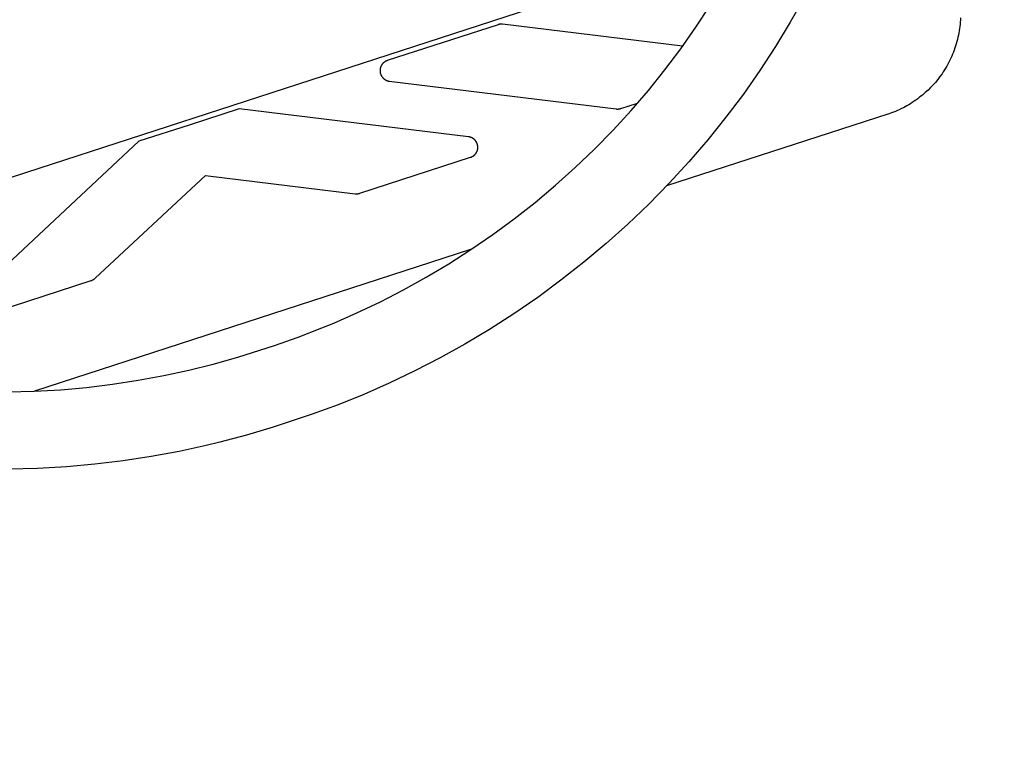
# Model space of a CAD drawing. Units: millimetres. Extents: x -3950 to 8266, y -6423 to 6423.
# Drawn here: x 1702 to 1982, y 2186 to 2396 of the extents above; entities that cross this region are included whole.
import ezdxf

# ---------------------------------------------------------------- set-up
doc = ezdxf.new("R2010")
doc.units = ezdxf.units.MM
doc.layers.add('ORG1028AY 2D', color=7, linetype='Continuous', true_color=0x000000)

msp = doc.modelspace()

# ---------------------------------------------------------------- linework, layer by layer
at = {"layer": 'ORG1028AY 2D', "color": 18, "lineweight": -3, "true_color": 0x000000}
for points in [[(3433.07, 2913.93), (66.33, 1820.01)], [(1925.19, 2401.83), (1921.22, 2394.78), (1917.03, 2387.86), (1912.56, 2381.02), (1907.87, 2374.33), (1902.92, 2367.75), (1897.77, 2361.33), (1892.37, 2355.06), (1886.78, 2348.96), (1880.97, 2343.04), (1874.98, 2337.31), (1868.8, 2331.78), (1862.45, 2326.45), (1855.97, 2321.35), (1849.34, 2316.47), (1842.55, 2311.8), (1835.61, 2307.35), (1828.66, 2303.19), (1821.58, 2299.25), (1814.38, 2295.54), (1807.06, 2292.05), (1799.85, 2288.87), (1792.54, 2285.92), (1785.14, 2283.19), (1774.04, 2279.51), (1766.49, 2277.26), (1758.87, 2275.24), (1755.04, 2274.31), (1747.33, 2272.64), (1739.37, 2271.17), (1731.36, 2269.94), (1723.32, 2268.97), (1715.25, 2268.24), (1707.02, 2267.77), (1698.78, 2267.55)], [(1698.56, 2289.55), (1706.1, 2289.75), (1713.63, 2290.18), (1721.01, 2290.85), (1728.37, 2291.74), (1735.7, 2292.86), (1742.99, 2294.21), (1750.04, 2295.74), (1757.04, 2297.48), (1763.99, 2299.44), (1774.43, 2302.77), (1781.23, 2305.16), (1787.96, 2307.77), (1791.3, 2309.14), (1797.9, 2312.05), (1804.59, 2315.24), (1811.18, 2318.64), (1817.66, 2322.25), (1824.03, 2326.05), (1830.37, 2330.13), (1836.58, 2334.4), (1842.66, 2338.86), (1848.58, 2343.52), (1854.39, 2348.4), (1860.04, 2353.45), (1865.51, 2358.69), (1870.82, 2364.1), (1875.93, 2369.67), (1880.85, 2375.4), (1885.56, 2381.25), (1890.07, 2387.26), (1894.34, 2393.35), (1898.41, 2399.59)], [(1969.66, 2396.08), (1969.63, 2395.46), (1969.59, 2394.85), (1969.53, 2394.23), (1969.46, 2393.61), (1969.38, 2392.98), (1969.29, 2392.36), (1969.18, 2391.74), (1969.06, 2391.13), (1968.93, 2390.51), (1968.79, 2389.9), (1968.63, 2389.29), (1968.46, 2388.69), (1968.27, 2388.08), (1968.07, 2387.48), (1967.87, 2386.89), (1967.64, 2386.3), (1967.41, 2385.71), (1967.16, 2385.13), (1966.9, 2384.56), (1966.63, 2383.98), (1966.35, 2383.42), (1966.05, 2382.86), (1965.74, 2382.3), (1965.42, 2381.75), (1965.09, 2381.21), (1964.75, 2380.68), (1964.39, 2380.15), (1963.79, 2379.31), (1963.16, 2378.48), (1962.5, 2377.68), (1961.81, 2376.9), (1961.12, 2376.17), (1960.41, 2375.47), (1959.64, 2374.76), (1958.84, 2374.07)], [(1838.06, 2394.1), (1806.56, 2383.87)], [(1839.36, 2394.23), (1839.27, 2394.24), (1839.19, 2394.24), (1839.11, 2394.25), (1839.03, 2394.25), (1838.95, 2394.25), (1838.87, 2394.25), (1838.78, 2394.24), (1838.7, 2394.24), (1838.62, 2394.23), (1838.54, 2394.21), (1838.46, 2394.2), (1838.38, 2394.19), (1838.3, 2394.17), (1838.22, 2394.15), (1838.14, 2394.13), (1838.06, 2394.1)], [(1890.56, 2387.94), (1839.36, 2394.23)], [(1806.56, 2383.87), (1806.5, 2383.85), (1806.44, 2383.82), (1806.38, 2383.8), (1806.32, 2383.78), (1806.26, 2383.75), (1806.2, 2383.72), (1806.15, 2383.7), (1806.09, 2383.67), (1806.04, 2383.64), (1805.98, 2383.61), (1805.93, 2383.57), (1805.87, 2383.54), (1805.82, 2383.51), (1805.77, 2383.47), (1805.71, 2383.43), (1805.66, 2383.4), (1805.61, 2383.36), (1805.56, 2383.32), (1805.52, 2383.28), (1805.47, 2383.23), (1805.42, 2383.19), (1805.38, 2383.15), (1805.33, 2383.1), (1805.29, 2383.06), (1805.25, 2383.01), (1805.2, 2382.96), (1805.16, 2382.91), (1805.12, 2382.86), (1805.09, 2382.81), (1805.05, 2382.76), (1805.01, 2382.71), (1804.98, 2382.66), (1804.94, 2382.6), (1804.91, 2382.55), (1804.88, 2382.49), (1804.85, 2382.44), (1804.82, 2382.38), (1804.79, 2382.33), (1804.76, 2382.27), (1804.74, 2382.21), (1804.71, 2382.15), (1804.69, 2382.09), (1804.66, 2382.03), (1804.64, 2381.97), (1804.62, 2381.91), (1804.61, 2381.85), (1804.59, 2381.79), (1804.57, 2381.73), (1804.56, 2381.67), (1804.54, 2381.61), (1804.53, 2381.54), (1804.52, 2381.48), (1804.51, 2381.42), (1804.51, 2381.36), (1804.5, 2381.29), (1804.49, 2381.23), (1804.49, 2381.17), (1804.49, 2381.1), (1804.49, 2381.04), (1804.49, 2380.98), (1804.49, 2380.91), (1804.49, 2380.85), (1804.49, 2380.79), (1804.5, 2380.72), (1804.51, 2380.66), (1804.51, 2380.6), (1804.52, 2380.54), (1804.53, 2380.47), (1804.55, 2380.41), (1804.56, 2380.35), (1804.57, 2380.29), (1804.59, 2380.23), (1804.61, 2380.17), (1804.63, 2380.1), (1804.65, 2380.04), (1804.67, 2379.98), (1804.69, 2379.93), (1804.71, 2379.87), (1804.74, 2379.81), (1804.76, 2379.75), (1804.79, 2379.69), (1804.82, 2379.64), (1804.85, 2379.58), (1804.88, 2379.52), (1804.91, 2379.47), (1804.95, 2379.42), (1804.98, 2379.36), (1805.01, 2379.31), (1805.05, 2379.26), (1805.09, 2379.21), (1805.13, 2379.16), (1805.17, 2379.11), (1805.21, 2379.06), (1805.25, 2379.01), (1805.29, 2378.96), (1805.34, 2378.92), (1805.38, 2378.87), (1805.43, 2378.83), (1805.47, 2378.79), (1805.52, 2378.74), (1805.57, 2378.7), (1805.62, 2378.66), (1805.67, 2378.63), (1805.72, 2378.59), (1805.77, 2378.55), (1805.82, 2378.51), (1805.88, 2378.48), (1805.93, 2378.45), (1805.98, 2378.41), (1806.04, 2378.38), (1806.1, 2378.35), (1806.15, 2378.32), (1806.21, 2378.3), (1806.27, 2378.27), (1806.33, 2378.25), (1806.38, 2378.22), (1806.44, 2378.2), (1806.5, 2378.18), (1806.56, 2378.16), (1806.62, 2378.14), (1806.68, 2378.12), (1806.75, 2378.1), (1806.81, 2378.09), (1806.87, 2378.08), (1806.93, 2378.06), (1806.99, 2378.05), (1807.06, 2378.04), (1807.12, 2378.03)], [(1807.12, 2378.03), (1871.71, 2370.1)], [(1958.84, 2374.07), (1958.39, 2373.71), (1957.93, 2373.35), (1957.46, 2372.99), (1956.98, 2372.64), (1956.44, 2372.28), (1955.9, 2371.92), (1955.4, 2371.6), (1954.9, 2371.3), (1954.4, 2371.01), (1953.89, 2370.74), (1953.39, 2370.47), (1952.87, 2370.21), (1952.22, 2369.9), (1951.68, 2369.66), (1951.14, 2369.43), (1950.59, 2369.21), (1950.04, 2369), (1949.54, 2368.82), (1949.04, 2368.65)], [(1764.43, 2370.18), (1750.17, 2365.54)], [(1829.68, 2362.17), (1764.43, 2370.18)], [(1871.71, 2370.1), (1871.79, 2370.1), (1871.87, 2370.09), (1871.95, 2370.08), (1872.03, 2370.08), (1872.11, 2370.08), (1872.2, 2370.08), (1872.28, 2370.09), (1872.36, 2370.1), (1872.44, 2370.1), (1872.52, 2370.12), (1872.6, 2370.13), (1872.68, 2370.14), (1872.76, 2370.16), (1872.84, 2370.18), (1872.92, 2370.2), (1873, 2370.23)], [(1873, 2370.23), (1877.78, 2371.78)], [(1948.95, 2368.62), (1886.03, 2348.18)], [(1949.04, 2368.65), (1948.95, 2368.62)], [(1750.17, 2365.54), (1735.9, 2360.91)], [(1830.24, 2356.34), (1830.3, 2356.36), (1830.36, 2356.38), (1830.42, 2356.4), (1830.48, 2356.43), (1830.54, 2356.45), (1830.6, 2356.48), (1830.65, 2356.51), (1830.71, 2356.53), (1830.77, 2356.56), (1830.82, 2356.6), (1830.88, 2356.63), (1830.93, 2356.66), (1830.98, 2356.7), (1831.04, 2356.73), (1831.09, 2356.77), (1831.14, 2356.81), (1831.19, 2356.85), (1831.24, 2356.89), (1831.29, 2356.93), (1831.33, 2356.97), (1831.38, 2357.02), (1831.43, 2357.06), (1831.47, 2357.11), (1831.51, 2357.15), (1831.56, 2357.2), (1831.6, 2357.25), (1831.64, 2357.3), (1831.68, 2357.34), (1831.72, 2357.4), (1831.76, 2357.45), (1831.79, 2357.5), (1831.83, 2357.55), (1831.86, 2357.61), (1831.89, 2357.66), (1831.93, 2357.71), (1831.96, 2357.77), (1831.99, 2357.83), (1832.01, 2357.88), (1832.04, 2357.94), (1832.07, 2358), (1832.09, 2358.06), (1832.11, 2358.11), (1832.14, 2358.17), (1832.16, 2358.23), (1832.18, 2358.29), (1832.19, 2358.35), (1832.21, 2358.41), (1832.23, 2358.48), (1832.24, 2358.54), (1832.25, 2358.6), (1832.27, 2358.66), (1832.28, 2358.72), (1832.29, 2358.79), (1832.29, 2358.85), (1832.3, 2358.91), (1832.31, 2358.97), (1832.31, 2359.04), (1832.31, 2359.1), (1832.31, 2359.16), (1832.31, 2359.23), (1832.31, 2359.29), (1832.31, 2359.35), (1832.3, 2359.41), (1832.3, 2359.48), (1832.29, 2359.54), (1832.28, 2359.6), (1832.28, 2359.66), (1832.26, 2359.73), (1832.25, 2359.79), (1832.24, 2359.85), (1832.22, 2359.91), (1832.21, 2359.97), (1832.19, 2360.03), (1832.17, 2360.09), (1832.15, 2360.15), (1832.13, 2360.21), (1832.11, 2360.27), (1832.09, 2360.33), (1832.06, 2360.39), (1832.04, 2360.45), (1832.01, 2360.5), (1831.98, 2360.56), (1831.95, 2360.62), (1831.92, 2360.67), (1831.89, 2360.73), (1831.86, 2360.78), (1831.82, 2360.83), (1831.79, 2360.89), (1831.75, 2360.94), (1831.71, 2360.99), (1831.68, 2361.04), (1831.64, 2361.09), (1831.59, 2361.14), (1831.55, 2361.18), (1831.51, 2361.23), (1831.47, 2361.28), (1831.42, 2361.32), (1831.38, 2361.37), (1831.33, 2361.41), (1831.28, 2361.45), (1831.23, 2361.49), (1831.19, 2361.53), (1831.14, 2361.57), (1831.08, 2361.61), (1831.03, 2361.65), (1830.98, 2361.68), (1830.93, 2361.72), (1830.87, 2361.75), (1830.82, 2361.78), (1830.76, 2361.82), (1830.71, 2361.85), (1830.65, 2361.87), (1830.59, 2361.9), (1830.54, 2361.93), (1830.48, 2361.95), (1830.42, 2361.98), (1830.36, 2362), (1830.3, 2362.02), (1830.24, 2362.04), (1830.18, 2362.06), (1830.12, 2362.08), (1830.06, 2362.1), (1829.99, 2362.11), (1829.93, 2362.13), (1829.87, 2362.14), (1829.81, 2362.15), (1829.74, 2362.16), (1829.68, 2362.17)], [(1735.9, 2360.91), (1687.83, 2316.08)], [(1798.73, 2346.1), (1830.24, 2356.34)], [(1723.42, 2321.92), (1754.83, 2351.21)], [(1754.83, 2351.21), (1797.44, 2345.97)], [(1797.44, 2345.97), (1797.52, 2345.97), (1797.61, 2345.96), (1797.69, 2345.95), (1797.77, 2345.95), (1797.85, 2345.95), (1797.93, 2345.96), (1798.01, 2345.96), (1798.09, 2345.97), (1798.18, 2345.98), (1798.26, 2345.99), (1798.34, 2346), (1798.42, 2346.02), (1798.5, 2346.03), (1798.58, 2346.05), (1798.66, 2346.08), (1798.73, 2346.1)], [(1830.27, 2330.06), (1706.22, 2289.75)], [(1690.8, 2311.03), (1722.3, 2321.27)], [(1722.3, 2321.27), (1722.38, 2321.29), (1722.46, 2321.32), (1722.53, 2321.35), (1722.61, 2321.38), (1722.68, 2321.42), (1722.76, 2321.45), (1722.83, 2321.49), (1722.9, 2321.53), (1722.97, 2321.58), (1723.04, 2321.62), (1723.11, 2321.67), (1723.17, 2321.71), (1723.24, 2321.76), (1723.3, 2321.82), (1723.36, 2321.87), (1723.42, 2321.92)]]:
    msp.add_lwpolyline(points, dxfattribs=at)

doc.saveas('drawing.dxf')
